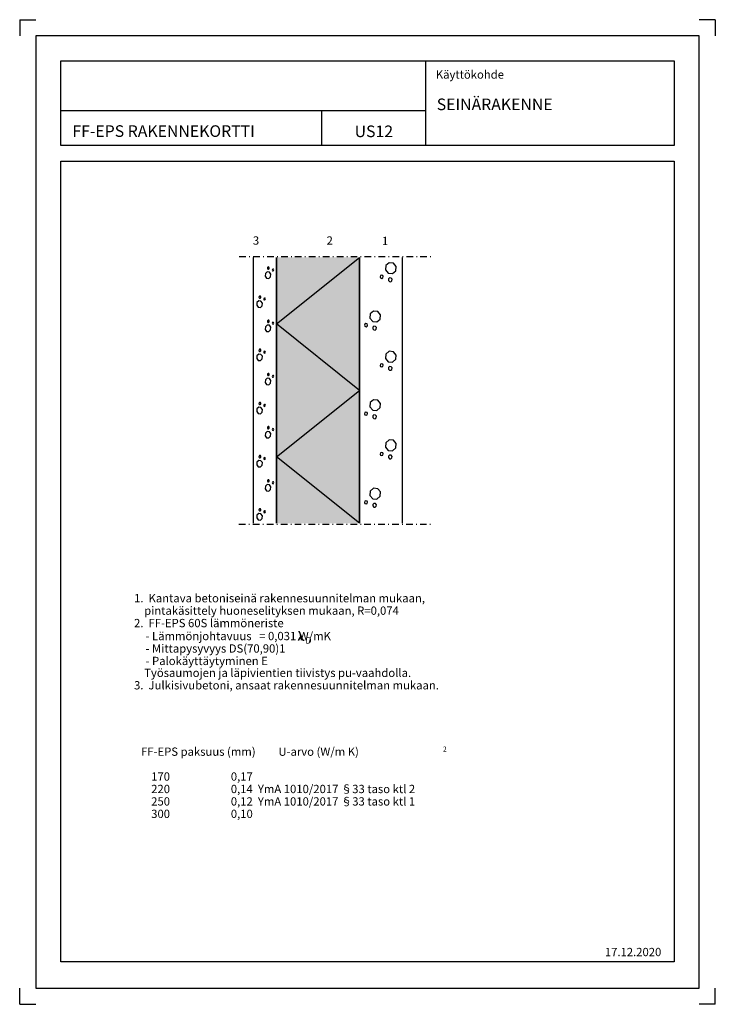
# Model space of a CAD drawing. Units: millimetres. Extents: x 1 to 2099, y 1 to 2969.
import ezdxf

# ---------------------------------------------------------------- set-up
doc = ezdxf.new("R2010")
doc.units = ezdxf.units.MM
doc.header["$LTSCALE"] = 10
doc.linetypes.add('DASHDOT', pattern=[4.2, 2, -1, 0.2, -1])
for name, color, linetype in [('A1PIIRUSTUSARKKI_RAJAT', 7, 'Continuous'), ('A2VIIVOITUS', 7, 'Continuous'), ('R7AINEMERKINNAT', 7, 'Continuous'), ('R8TXT-1', 1, 'Continuous')]:
    doc.layers.add(name, color=color, linetype=linetype)
doc.styles.add('S', font='SIMPLEX', dxfattribs={"width": 0.8})
doc.styles.get("Standard").update_dxf_attribs({"font": 'ROMANS'})

# ---------------------------------------------------------------- blocks, each defined once
blk = doc.blocks.new('*S1')
at = {"color": 7, "linetype": 'Continuous', "lineweight": -3}
for p, q in [((1, 2969), (1, 2920)), ((1, 2969), (50, 2969)), ((2099, 2969), (2050, 2969)), ((2099, 2969), (2099, 2920)), ((1, 1), (1, 50)), ((2099, 1), (2099, 50)), ((1, 1), (50, 1)), ((2099, 1), (2050, 1))]:
    blk.add_line(p, q, dxfattribs=at)
at = {"color": 0, "linetype": 'Continuous', "lineweight": -3}
blk.add_lwpolyline([(50, 50), (2050, 50), (2050, 2920), (50, 2920)], close=True, dxfattribs=at)
blk = doc.blocks.new('TRVBETVII1_130')
at = {"linetype": 'Continuous', "lineweight": -3}
for p, q in [((260, 130), (0, 130)), ((16.6, 102.5), (15.5, 89.8)), ((15.5, 89.8), (23.7, 80.1)), ((26.3, 110.7), (16.6, 102.5)), ((38.9, 109.6), (26.3, 110.7)), ((36.3, 79), (46, 87.2)), ((47.1, 99.9), (38.9, 109.6)), ((46, 87.2), (47.1, 99.9)), ((60.6, 95.6), (60.2, 91.2)), ((60.2, 91.2), (63, 87.8)), ((63.9, 98.5), (60.6, 95.6)), ((63, 87.8), (67.5, 87.5)), ((68.4, 98.1), (63.9, 98.5)), ((67.5, 87.5), (70.8, 90.3)), ((71.2, 94.7), (68.4, 98.1)), ((70.8, 90.3), (71.2, 94.7)), ((23.7, 80.1), (36.3, 79)), ((53.1, 70.3), (51.9, 66.9)), ((51.9, 66.9), (53.5, 63.6)), ((56.4, 71.9), (53.1, 70.3)), ((53.5, 63.6), (56.9, 62.3)), ((59.9, 70.7), (56.4, 71.9)), ((56.9, 62.3), (60.2, 63.9)), ((61.4, 67.4), (59.9, 70.7)), ((60.2, 63.9), (61.4, 67.4)), ((168.2, 63.4), (158.5, 55.3)), ((180.8, 62.4), (168.2, 63.4)), ((189, 52.6), (180.8, 62.4)), ((158.5, 55.3), (157.4, 42.6)), ((157.4, 42.6), (165.6, 32.9)), ((165.6, 32.9), (178.2, 31.8)), ((178.2, 31.8), (187.9, 40)), ((187.9, 40), (189, 52.6)), ((202.4, 48.4), (202.1, 44)), ((202.1, 44), (204.9, 40.6)), ((205.8, 51.3), (202.4, 48.4)), ((204.9, 40.6), (209.3, 40.2)), ((210.2, 50.9), (205.8, 51.3)), ((209.3, 40.2), (212.7, 43.1)), ((213.1, 47.5), (210.2, 50.9)), ((212.7, 43.1), (213.1, 47.5)), ((0, 0), (260, 0)), ((195, 23.1), (193.8, 19.6)), ((193.8, 19.6), (195.4, 16.3)), ((198.3, 24.7), (195, 23.1)), ((195.4, 16.3), (198.8, 15.1)), ((201.7, 23.4), (198.3, 24.7)), ((198.8, 15.1), (202.1, 16.7)), ((203.3, 20.1), (201.7, 23.4)), ((202.1, 16.7), (203.3, 20.1))]:
    blk.add_line(p, q, dxfattribs=at)
at = {"color": 7, "lineweight": -3, "flags": 9}
for tag, p, rotation in [('PITUUS', (0, 130), 270), ('KORKEUS', (260, 130), 180)]:
    blk.add_attdef(tag, p, '', height=13, rotation=rotation, dxfattribs=at)
blk = doc.blocks.new('TRVERISTE_250')
at = {"linetype": 'Continuous', "lineweight": -3}
for p, q in [((0, 0), (250, 250)), ((500, 250), (0, 250)), ((250, 250), (500, 0)), ((0, 0), (500, 0))]:
    blk.add_line(p, q, dxfattribs=at)
at = {"color": 7, "lineweight": -3, "flags": 9}
for tag, p, rotation in [('PITUUS', (0, 250), 270), ('KORKEUS', (500, 250), 180)]:
    blk.add_attdef(tag, p, '', height=25, rotation=rotation, dxfattribs=at)
blk = doc.blocks.new('TRVBETVII1_70')
at = {"linetype": 'Continuous', "lineweight": -3}
for p, q in [((140, 70), (0, 70)), ((8.9, 55.2), (8.4, 48.4)), ((14.2, 59.6), (8.9, 55.2)), ((21, 59), (14.2, 59.6)), ((25.4, 53.8), (21, 59)), ((24.8, 47), (25.4, 53.8)), ((34.4, 53), (32.6, 51.5)), ((36.8, 52.8), (34.4, 53)), ((38.3, 51), (36.8, 52.8)), ((8.4, 48.4), (12.8, 43.1)), ((12.8, 43.1), (19.6, 42.6)), ((19.6, 42.6), (24.8, 47)), ((28.6, 37.9), (27.9, 36)), ((27.9, 36), (28.8, 34.2)), ((30.4, 38.7), (28.6, 37.9)), ((28.8, 34.2), (30.6, 33.6)), ((32.2, 38), (30.4, 38.7)), ((30.6, 33.6), (32.4, 34.4)), ((33.1, 36.3), (32.2, 38)), ((32.6, 51.5), (32.4, 49.1)), ((32.4, 49.1), (33.9, 47.3)), ((32.4, 34.4), (33.1, 36.3)), ((33.9, 47.3), (36.3, 47.1)), ((36.3, 47.1), (38.1, 48.6)), ((38.1, 48.6), (38.3, 51)), ((85.3, 29.8), (84.8, 22.9)), ((90.6, 34.2), (85.3, 29.8)), ((97.4, 33.6), (90.6, 34.2)), ((101.8, 28.3), (97.4, 33.6)), ((101.2, 21.5), (101.8, 28.3)), ((109, 26.1), (108.8, 23.7)), ((110.8, 27.6), (109, 26.1)), ((113.2, 27.4), (110.8, 27.6)), ((114.8, 25.6), (113.2, 27.4)), ((0, 0), (140, 0)), ((84.8, 22.9), (89.2, 17.7)), ((89.2, 17.7), (96, 17.1)), ((96, 17.1), (101.2, 21.5)), ((105, 12.4), (104.3, 10.6)), ((104.3, 10.6), (105.2, 8.8)), ((106.8, 13.3), (105, 12.4)), ((105.2, 8.8), (107, 8.1)), ((108.6, 12.6), (106.8, 13.3)), ((107, 8.1), (108.8, 9)), ((109.5, 10.8), (108.6, 12.6)), ((108.8, 23.7), (110.3, 21.9)), ((108.8, 9), (109.5, 10.8)), ((110.3, 21.9), (112.7, 21.7)), ((112.7, 21.7), (114.5, 23.2)), ((114.5, 23.2), (114.8, 25.6))]:
    blk.add_line(p, q, dxfattribs=at)
at = {"color": 7, "lineweight": -3, "flags": 9}
for tag, p, rotation in [('PITUUS', (0, 70), 270), ('KORKEUS', (140, 70), 180)]:
    blk.add_attdef(tag, p, '', height=7, rotation=rotation, dxfattribs=at)
blk = doc.blocks.new('*S22')
at = {"layer": 'R8TXT-1', "color": 7}
blk.add_line((6.9, 14.4), (-1.7, -0.3), dxfattribs=at)
blk.add_lwpolyline([(16.2, 1.4), (16.2, 1.4, -0.741906), (12.8, 0.5), (2.4, 25.2, 0.479915), (-1.1, 25.2), (-1.1, 25.2)], format="xyb", dxfattribs=at)
at = {"layer": 'R8TXT-1', "color": 7, "insert": (19.9, 10.1), "char_height": 20, "width": 13.813, "attachment_point": 1, "style": 'S'}
blk.add_mtext('D', dxfattribs=at)

msp = doc.modelspace()

# ---------------------------------------------------------------- hatches: boundary and pattern name
at = {"layer": 'A2VIIVOITUS', "lineweight": -3}
msp.add_hatch(color=253, dxfattribs=at).paths.add_polyline_path([(1025.6, 1451), (775.6, 1451), (775.6, 2252.4), (1025.6, 2252.4), (1025.6, 1451)])

# ---------------------------------------------------------------- linework, layer by layer
at = {"color": 3, "linetype": 'Continuous', "lineweight": -3}
for p, q in [((1224.5, 2845.1), (1224.5, 2590.2)), ((125.3, 2695), (1224.5, 2695)), ((911.7, 2695), (911.7, 2591.4))]:
    msp.add_line(p, q, dxfattribs=at)
at = {"color": 7, "linetype": 'DASHDOT', "lineweight": -3}
for p, q in [((663.3, 2255.3), (1246.9, 2255.3)), ((662.4, 1448.2), (1246.9, 1448.2))]:
    msp.add_line(p, q, dxfattribs=at)
at = {"color": 3, "linetype": 'Continuous', "lineweight": -3}
for points in [[(125.3, 2845), (1975.3, 2845), (1975.3, 2590), (125.3, 2590)], [(125.3, 2543), (1975.3, 2543), (1975.3, 128.7), (125.3, 128.7)]]:
    msp.add_lwpolyline(points, close=True, dxfattribs=at)

# ---------------------------------------------------------------- block references
at = {"color": 7, "linetype": 'Continuous', "lineweight": -3}
msp.add_blockref('*S22', (842.6, 1098.2), dxfattribs=at)
at = {"layer": 'A1PIIRUSTUSARKKI_RAJAT', "color": 3, "linetype": 'Continuous', "lineweight": -3}
msp.add_blockref('*S1', (0, 0), dxfattribs=at)
at = {"layer": 'R7AINEMERKINNAT', "color": 7, "linetype": 'Continuous', "lineweight": -3, "row_count": 1, "row_spacing": 0}
for name, p, xscale, rotation, column_count, column_spacing in [('TRVBETVII1_70', (775.6, 1451), 1.1448384820461, 90, 5, 160.277387486454), ('TRVERISTE_250', (1025.6, 1451), 0.80138693743228, 90, 2, 400.69346871614), ('TRVERISTE_250', (1025.6, 1451), 0.80138693743228, 90, 2, 400.69346871614), ('TRVBETVII1_130', (1025.6, 2252.4), 1.0274329276708, 270, 3, 267.132561194408)]:
    msp.add_blockref(name, p, dxfattribs=dict(at, xscale=xscale, rotation=rotation, column_count=column_count, column_spacing=column_spacing))

# ---------------------------------------------------------------- texts
at = {"color": 7, "lineweight": -3}
for s, height, p in [('Käyttökohde', 25, (1256, 2791.2)), ('SEINÄRAKENNE', 35, (1258.8, 2696.3)), ('FF-EPS RAKENNEKORTTI', 35, (160, 2615.7)), ('US12', 35, (1011.2, 2615)), ('3', 25, (704.4, 2290.9)), ('2', 25, (926.6, 2290.9)), ('1', 25, (1093.6, 2289.5)), ('1.  Kantava betoniseinä rakennesuunnitelman mukaan,', 25, (345.9, 1212.7)), ('    pintakäsittely huoneselityksen mukaan, R=0,074', 25, (345.9, 1175.2)), ('2.  FF-EPS 60S lämmöneriste ', 25, (345.9, 1137.7)), ('   - Lämmönjohtavuus   = 0,031 W/mK ', 25, (357.7, 1098.6)), ('   - Mittapysyvyys DS(70,90)1', 25, (357.7, 1061.1)), ('   - Palokäyttäytyminen E', 25, (357.7, 1023.6)), ('    Työsaumojen ja läpivientien tiivistys pu-vaahdolla. ', 25, (345.9, 987.7)), ('3.  Julkisivubetoni, ansaat rakennesuunnitelman mukaan.', 25, (345.9, 950.2)), ('FF-EPS paksuus (mm)         U-arvo (W/m K)', 25, (367.1, 750.1)), ('2', 15, (1277.5, 763)), ('    170                        0,17', 25, (367.1, 675.1)), ('    220                        0,14  YmA 1010/2017 §33 taso ktl 2', 25, (367.1, 637.6)), ('    250                        0,12  YmA 1010/2017 §33 taso ktl 1', 25, (367.1, 600.1)), ('    300                        0,10', 25, (367.1, 562.6)), ('17.12.2020', 25, (1765.8, 146.1))]:
    msp.add_text(s, height=height, dxfattribs=at).set_placement(p)

doc.saveas('drawing.dxf')
